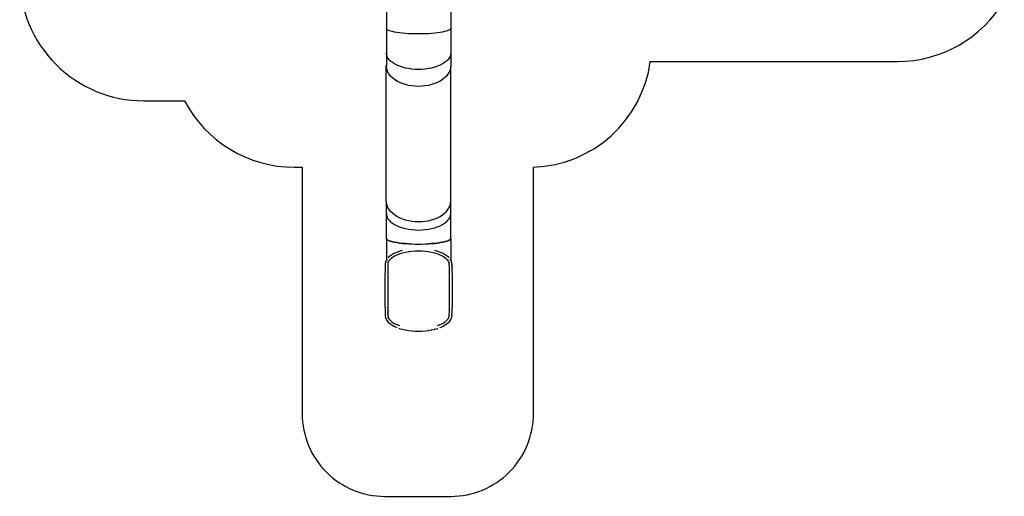
# Model space of a CAD drawing. Units: inches. Extents: x 1394 to 2687, y -621 to 693.
# Drawn here: x 1394 to 2586, y -621 to -43 of the extents above; entities that cross this region are included whole.
import ezdxf

# ---------------------------------------------------------------- set-up
doc = ezdxf.new("R2010")
doc.units = ezdxf.units.IN
doc.header["$MEASUREMENT"] = 0

# ---------------------------------------------------------------- blocks, each defined once
blk = doc.blocks.new('0301')
for p, q in [((1837.5, -31.9), (1837.5, -53.5)), ((1915.5, -30.1), (1915.5, -53.5)), ((1837.7, -54.2), (1837.5, -53.5)), ((1837.5, -53.5), (1837.5, -83.5)), ((1838.3, -54.9), (1837.7, -54.2)), ((1839.4, -55.6), (1838.3, -54.9)), ((1840.8, -56.3), (1839.4, -55.6)), ((1842.7, -56.9), (1840.8, -56.3)), ((1844.9, -57.5), (1842.7, -56.9)), ((1847.5, -58.1), (1844.9, -57.5)), ((1850.4, -58.6), (1847.5, -58.1)), ((1853.5, -59), (1850.4, -58.6)), ((1857, -59.4), (1853.5, -59)), ((1860.6, -59.7), (1857, -59.4)), ((1896, -59.4), (1892.3, -59.7)), ((1899.4, -59), (1896, -59.4)), ((1902.6, -58.6), (1899.4, -59)), ((1905.4, -58.1), (1902.6, -58.6)), ((1908, -57.5), (1905.4, -58.1)), ((1910.2, -56.9), (1908, -57.5)), ((1912.1, -56.3), (1910.2, -56.9)), ((1913.6, -55.6), (1912.1, -56.3)), ((1914.6, -54.9), (1913.6, -55.6)), ((1915.3, -54.2), (1914.6, -54.9)), ((1915.5, -53.5), (1915.3, -54.2)), ((1915.5, -53.5), (1915.5, -83.5)), ((1864.4, -60), (1860.6, -59.7)), ((1868.4, -60.2), (1864.4, -60)), ((1872.4, -60.3), (1868.4, -60.2)), ((1876.5, -60.3), (1872.4, -60.3)), ((1880.5, -60.3), (1876.5, -60.3)), ((1884.6, -60.2), (1880.5, -60.3)), ((1888.5, -60), (1884.6, -60.2)), ((1892.3, -59.7), (1888.5, -60)), ((1837.7, -85.6), (1837.5, -83.5)), ((1837.5, -83.5), (1837.5, -98.3)), ((1838.3, -87.6), (1837.7, -85.6)), ((1839.4, -89.6), (1838.3, -87.6)), ((1840.8, -91.5), (1839.4, -89.6)), ((1842.7, -93.4), (1840.8, -91.5)), ((1844.9, -95.1), (1842.7, -93.4)), ((1847.5, -96.7), (1844.9, -95.1)), ((1908, -95.1), (1905.4, -96.7)), ((1910.2, -93.4), (1908, -95.1)), ((1912.1, -91.5), (1910.2, -93.4)), ((1913.6, -89.6), (1912.1, -91.5)), ((1914.6, -87.6), (1913.6, -89.6)), ((1915.3, -85.6), (1914.6, -87.6)), ((1915.5, -83.5), (1915.3, -85.6)), ((1915.5, -83.5), (1915.5, -98.8)), ((1837.4, -98.8), (1837.5, -98.3)), ((1837.6, -101.4), (1837.4, -98.8)), ((1837.4, -262.9), (1837.4, -98.8)), ((1837.5, -98.3), (1837.5, -98.8)), ((1837.7, -101.4), (1837.5, -98.8)), ((1838.3, -104), (1837.6, -101.4)), ((1838.3, -104), (1837.7, -101.4)), ((1839.3, -106.5), (1838.3, -104)), ((1839.4, -106.6), (1838.3, -104)), ((1840.8, -109), (1839.3, -106.5)), ((1840.8, -109), (1839.4, -106.6)), ((1850.4, -98.2), (1847.5, -96.7)), ((1853.5, -99.5), (1850.4, -98.2)), ((1857, -100.6), (1853.5, -99.5)), ((1860.6, -101.6), (1857, -100.6)), ((1864.4, -102.3), (1860.6, -101.6)), ((1868.4, -102.9), (1864.4, -102.3)), ((1872.4, -103.2), (1868.4, -102.9)), ((1876.5, -103.3), (1872.4, -103.2)), ((1880.5, -103.2), (1876.5, -103.3)), ((1884.6, -102.9), (1880.5, -103.2)), ((1888.5, -102.3), (1884.6, -102.9)), ((1892.3, -101.6), (1888.5, -102.3)), ((1896, -100.6), (1892.3, -101.6)), ((1899.4, -99.5), (1896, -100.6)), ((1902.6, -98.2), (1899.4, -99.5)), ((1905.4, -96.7), (1902.6, -98.2)), ((1913.6, -106.6), (1912.1, -109)), ((1914.6, -104), (1913.6, -106.6)), ((1915.3, -101.4), (1914.6, -104)), ((1915.4, -99.3), (1915.3, -101.4)), ((1915.5, -98.8), (1915.4, -99.3)), ((1915.4, -262.3), (1915.4, -99.3)), ((1842.7, -111.3), (1840.8, -109)), ((1842.7, -111.3), (1840.8, -109)), ((1844.9, -113.5), (1842.7, -111.3)), ((1844.9, -113.5), (1842.7, -111.3)), ((1847.4, -115.6), (1844.9, -113.5)), ((1847.5, -115.6), (1844.9, -113.5)), ((1850.3, -117.4), (1847.4, -115.6)), ((1850.4, -117.4), (1847.5, -115.6)), ((1853.5, -119.1), (1850.3, -117.4)), ((1853.5, -119.1), (1850.4, -117.4)), ((1856.9, -120.5), (1853.5, -119.1)), ((1857, -120.5), (1853.5, -119.1)), ((1899.4, -119.1), (1896, -120.5)), ((1902.6, -117.4), (1899.4, -119.1)), ((1905.4, -115.6), (1902.6, -117.4)), ((1908, -113.5), (1905.4, -115.6)), ((1910.2, -111.3), (1908, -113.5)), ((1912.1, -109), (1910.2, -111.3)), ((1860.6, -121.7), (1856.9, -120.5)), ((1860.6, -121.7), (1857, -120.5)), ((1864.4, -122.6), (1860.6, -121.7)), ((1860.6, -121.7), (1860.6, -121.7)), ((1860.6, -121.7), (1860.6, -121.7)), ((1864.4, -122.7), (1864.4, -122.6)), ((1868.4, -123.3), (1864.4, -122.7)), ((1872.4, -123.7), (1868.4, -123.3)), ((1876.5, -123.9), (1872.4, -123.7)), ((1880.5, -123.7), (1876.5, -123.9)), ((1884.6, -123.3), (1880.5, -123.7)), ((1888.5, -122.7), (1884.6, -123.3)), ((1892.3, -121.7), (1888.5, -122.7)), ((1896, -120.5), (1892.3, -121.7)), ((1837.5, -263.3), (1837.4, -262.9)), ((1837.5, -278.1), (1837.5, -263.3)), ((1837.6, -265.5), (1837.5, -263.3)), ((1838.3, -268.1), (1837.6, -265.5)), ((1839.3, -270.6), (1838.3, -268.1)), ((1840.8, -273.1), (1839.3, -270.6)), ((1842.7, -275.4), (1840.8, -273.1)), ((1910.2, -275.3), (1912.1, -273)), ((1912.1, -273), (1913.6, -270.5)), ((1913.6, -270.5), (1914.6, -268)), ((1914.6, -268), (1915.3, -265.4)), ((1915.3, -265.4), (1915.5, -262.8)), ((1915.5, -262.8), (1915.4, -262.3)), ((1915.4, -262.8), (1915.4, -262.3)), ((1915.5, -278.1), (1915.5, -262.8)), ((1837.5, -308.1), (1837.5, -278.1)), ((1837.5, -278.1), (1837.7, -280.1)), ((1837.7, -280.1), (1838.3, -282.2)), ((1838.3, -282.2), (1839.4, -284.2)), ((1839.4, -284.2), (1840.8, -286.1)), ((1844.9, -277.6), (1842.7, -275.4)), ((1847.4, -279.7), (1844.9, -277.6)), ((1850.3, -281.5), (1847.4, -279.7)), ((1853.5, -283.2), (1850.3, -281.5)), ((1856.9, -284.6), (1853.5, -283.2)), ((1860.6, -285.8), (1856.9, -284.6)), ((1864.4, -286.7), (1860.6, -285.8)), ((1888.5, -286.6), (1892.3, -285.7)), ((1892.3, -285.7), (1896, -284.5)), ((1896, -284.5), (1899.4, -283)), ((1899.4, -283), (1902.6, -281.4)), ((1902.6, -281.4), (1905.4, -279.5)), ((1905.4, -279.5), (1908, -277.5)), ((1908, -277.5), (1910.2, -275.3)), ((1912.1, -286.1), (1913.6, -284.2)), ((1913.6, -284.2), (1914.6, -282.2)), ((1914.6, -282.2), (1915.3, -280.1)), ((1915.3, -280.1), (1915.5, -278.1)), ((1915.5, -308.1), (1915.5, -278.1)), ((1840.8, -286.1), (1842.7, -288)), ((1842.7, -288), (1844.9, -289.7)), ((1844.9, -289.7), (1847.5, -291.3)), ((1847.5, -291.3), (1850.4, -292.8)), ((1850.4, -292.8), (1853.5, -294.1)), ((1853.5, -294.1), (1857, -295.2)), ((1857, -295.2), (1860.6, -296.2)), ((1860.6, -296.2), (1864.4, -296.9)), ((1868.3, -287.4), (1864.4, -286.7)), ((1864.4, -296.9), (1868.4, -297.4)), ((1872.4, -287.8), (1868.3, -287.4)), ((1868.4, -297.4), (1872.4, -297.8)), ((1872.4, -287.7), (1876.4, -287.8)), ((1876.4, -287.9), (1872.4, -287.8)), ((1872.4, -297.8), (1876.5, -297.9)), ((1876.5, -287.8), (1880.5, -287.7)), ((1880.5, -287.8), (1876.5, -287.9)), ((1876.5, -297.9), (1880.5, -297.8)), ((1880.5, -287.7), (1884.6, -287.3)), ((1880.5, -287.7), (1880.5, -287.7)), ((1880.5, -297.8), (1884.6, -297.4)), ((1884.6, -287.3), (1888.5, -286.6)), ((1884.6, -297.4), (1888.5, -296.9)), ((1888.5, -296.9), (1892.3, -296.2)), ((1892.3, -296.2), (1896, -295.2)), ((1896, -295.2), (1899.4, -294.1)), ((1899.4, -294.1), (1902.6, -292.8)), ((1902.6, -292.8), (1905.4, -291.3)), ((1905.4, -291.3), (1908, -289.7)), ((1908, -289.7), (1910.2, -288)), ((1910.2, -288), (1912.1, -286.1)), ((1837.5, -308.1), (1837.5, -308.2)), ((1837.7, -308.9), (1837.5, -308.2)), ((1837.5, -308.2), (1837.5, -308.2)), ((1837.5, -308.2), (1837.5, -334.5)), ((1837.5, -308.2), (1837.7, -308.9)), ((1837.7, -308.9), (1838.3, -309.6)), ((1838.3, -309.6), (1837.7, -308.9)), ((1838.3, -309.6), (1839.4, -310.3)), ((1839.4, -310.3), (1838.3, -309.6)), ((1913.6, -310.3), (1914.6, -309.6)), ((1914.6, -309.6), (1913.6, -310.3)), ((1914.6, -309.6), (1915.3, -308.9)), ((1915.3, -308.9), (1914.6, -309.6)), ((1915.5, -308.2), (1915.3, -308.9)), ((1915.3, -308.9), (1915.4, -308.2)), ((1915.5, -308.2), (1915.4, -308.2)), ((1915.4, -308.2), (1915.5, -308.2)), ((1915.5, -308.2), (1915.5, -308.1)), ((1915.5, -308.2), (1915.5, -334.5)), ((1915.5, -308.2), (1915.5, -308.2)), ((1839.4, -310.3), (1840.8, -310.9)), ((1840.8, -311), (1839.4, -310.3)), ((1840.8, -310.9), (1842.7, -311.6)), ((1842.7, -311.6), (1840.8, -311)), ((1842.7, -311.6), (1844.9, -312.2)), ((1844.9, -312.2), (1842.7, -311.6)), ((1844.9, -312.2), (1847.5, -312.7)), ((1847.5, -312.7), (1844.9, -312.2)), ((1847.5, -312.7), (1850.4, -313.2)), ((1850.4, -313.2), (1847.5, -312.7)), ((1850.4, -313.2), (1853.5, -313.7)), ((1853.5, -313.7), (1850.4, -313.2)), ((1853.5, -313.7), (1857, -314.1)), ((1857, -314.1), (1853.5, -313.7)), ((1857, -314.1), (1860.6, -314.4)), ((1860.6, -314.4), (1857, -314.1)), ((1860.6, -314.4), (1864.4, -314.6)), ((1864.4, -314.6), (1860.6, -314.4)), ((1864.4, -314.6), (1868.4, -314.8)), ((1868.4, -314.8), (1872.4, -314.9)), ((1872.4, -314.9), (1873.7, -315)), ((1873.7, -315), (1874.2, -315)), ((1874.2, -315), (1876.5, -315)), ((1876.5, -315), (1878.8, -315)), ((1878.8, -315), (1879.3, -315)), ((1879.3, -315), (1880.5, -314.9)), ((1880.5, -314.9), (1884.6, -314.8)), ((1884.6, -314.8), (1888.5, -314.6)), ((1888.5, -314.6), (1892.3, -314.4)), ((1892.3, -314.4), (1888.5, -314.6)), ((1892.3, -314.4), (1896, -314.1)), ((1896, -314.1), (1892.3, -314.4)), ((1896, -314.1), (1899.4, -313.7)), ((1899.4, -313.7), (1896, -314.1)), ((1899.4, -313.7), (1902.6, -313.2)), ((1902.6, -313.2), (1899.4, -313.7)), ((1902.6, -313.2), (1905.4, -312.7)), ((1905.4, -312.7), (1902.6, -313.2)), ((1905.4, -312.7), (1908, -312.2)), ((1908, -312.2), (1905.4, -312.7)), ((1908, -312.2), (1910.2, -311.6)), ((1910.2, -311.6), (1908, -312.2)), ((1910.2, -311.6), (1912.1, -310.9)), ((1912.1, -311), (1910.2, -311.6)), ((1912.1, -310.9), (1913.6, -310.3)), ((1913.6, -310.3), (1912.1, -311)), ((1838, -333.6), (1837.5, -334.5)), ((1838.1, -333.5), (1838, -333.6)), ((1838.2, -333.4), (1838.1, -333.5)), ((1839.8, -331.4), (1839.7, -331.5)), ((1841.7, -329.7), (1839.8, -331.4)), ((1842, -333.8), (1840.7, -335.3)), ((1841.8, -329.6), (1841.7, -329.7)), ((1844.1, -328), (1841.8, -329.6)), ((1842, -333.8), (1841.9, -333.8)), ((1843.7, -332.2), (1842, -333.8)), ((1842.6, -332.4), (1842.8, -332.4)), ((1843.7, -332.2), (1843.6, -332.3)), ((1845.8, -330.7), (1843.7, -332.2)), ((1846.7, -326.5), (1844.1, -328)), ((1844.8, -330.8), (1845, -330.9)), ((1848.2, -329.3), (1845.8, -330.7)), ((1846.8, -326.5), (1846.7, -326.5)), ((1849.7, -325.1), (1846.8, -326.5)), ((1847.4, -329.4), (1847.6, -329.4)), ((1851, -328), (1848.2, -329.3)), ((1853, -323.9), (1849.7, -325.1)), ((1850.3, -328), (1850.4, -328.1)), ((1854, -326.9), (1851, -328)), ((1853.1, -323.9), (1853, -323.9)), ((1856.6, -322.8), (1853.1, -323.9)), ((1853.5, -326.8), (1853.6, -326.9)), ((1857.4, -325.9), (1854, -326.9)), ((1856.9, -325.8), (1857, -325.9)), ((1860.9, -325.1), (1857.4, -325.9)), ((1860.6, -324.9), (1860.6, -325)), ((1864.6, -324.4), (1860.9, -325.1)), ((1864.4, -324.3), (1864.4, -324.3)), ((1868.5, -323.9), (1864.6, -324.4)), ((1868.3, -323.8), (1868.4, -323.8)), ((1872.5, -323.6), (1868.5, -323.9)), ((1872.4, -323.5), (1872.4, -323.5)), ((1876.5, -323.5), (1872.5, -323.6)), ((1876.5, -323.4), (1876.5, -323.4)), ((1880.5, -323.6), (1876.5, -323.5)), ((1880.6, -323.5), (1880.5, -323.5)), ((1884.4, -323.9), (1880.5, -323.6)), ((1888.3, -324.4), (1884.4, -323.9)), ((1884.6, -323.8), (1884.6, -323.8)), ((1892, -325.1), (1888.3, -324.4)), ((1888.5, -324.3), (1888.5, -324.3)), ((1895.6, -325.9), (1892, -325.1)), ((1892.4, -324.9), (1892.3, -325)), ((1898.9, -326.9), (1895.6, -325.9)), ((1896, -325.8), (1895.9, -325.9)), ((1899.9, -323.9), (1896.4, -322.8)), ((1901.9, -328), (1898.9, -326.9)), ((1899.4, -326.8), (1899.3, -326.9)), ((1899.9, -323.9), (1900, -323.9)), ((1903.2, -325.1), (1900, -323.9)), ((1904.7, -329.3), (1901.9, -328)), ((1902.6, -328), (1902.5, -328.1)), ((1906.1, -326.5), (1903.2, -325.1)), ((1907.2, -330.7), (1904.7, -329.3)), ((1905.5, -329.4), (1905.4, -329.4)), ((1906.1, -326.5), (1906.3, -326.5)), ((1908.9, -328), (1906.3, -326.5)), ((1909.2, -332.2), (1907.2, -330.7)), ((1908.1, -330.8), (1907.9, -330.9)), ((1911.1, -329.6), (1908.9, -328)), ((1910.9, -333.8), (1909.2, -332.2)), ((1909.3, -332.3), (1909.2, -332.2)), ((1910.3, -332.4), (1910.2, -332.4)), ((1912.2, -335.3), (1910.9, -333.8)), ((1911, -333.8), (1910.9, -333.8)), ((1911.1, -329.6), (1911.3, -329.7)), ((1913.2, -331.4), (1911.3, -329.7)), ((1913.2, -331.4), (1913.3, -331.5)), ((1914.8, -333.4), (1914.9, -333.5)), ((1914.9, -333.5), (1914.9, -333.6)), ((1915.5, -334.5), (1914.9, -333.6)), ((1836, -341.9), (1835.9, -342.4)), ((1835.9, -342.4), (1836, -342.5)), ((1835.9, -342.4), (1835.9, -342.9)), ((1835.9, -342.9), (1835.9, -343)), ((1835.9, -342.9), (1835.9, -343.4)), ((1835.9, -343.4), (1835.9, -343.5)), ((1835.9, -343.4), (1835.9, -344)), ((1835.9, -344), (1835.9, -344)), ((1835.9, -344), (1835.9, -344.5)), ((1835.9, -344.5), (1835.9, -344.6)), ((1835.9, -344.5), (1835.9, -345.1)), ((1835.9, -345.1), (1835.9, -345.2)), ((1835.9, -345.1), (1835.9, -345.6)), ((1835.9, -345.6), (1835.9, -345.7)), ((1835.9, -345.6), (1835.9, -346)), ((1836.1, -339.5), (1836, -340)), ((1836, -340), (1836, -340.4)), ((1836, -340), (1836, -340.1)), ((1836, -340.4), (1836, -340.5)), ((1836, -340.4), (1836, -340.9)), ((1836, -340.9), (1836, -341)), ((1836, -340.9), (1836, -341.4)), ((1836, -341.4), (1836, -341.5)), ((1836, -341.4), (1836, -341.9)), ((1836, -341.9), (1836, -342)), ((1836.2, -338.1), (1836.1, -338.5)), ((1836.1, -338.5), (1836.1, -338.8)), ((1836.1, -338.8), (1836.2, -338.9)), ((1836.1, -338.8), (1836.1, -338.9)), ((1836.1, -338.9), (1836.1, -339.1)), ((1836.1, -339.1), (1836.1, -339.3)), ((1836.1, -339.1), (1836.1, -339.5)), ((1836.1, -339.5), (1836.1, -339.7)), ((1836.3, -337.8), (1836.2, -338.1)), ((1836.2, -338.4), (1836.2, -338.5)), ((1836.4, -337.4), (1836.3, -337.8)), ((1836.3, -337.7), (1836.4, -337.8)), ((1836.3, -338), (1836.3, -338.2)), ((1836.4, -337.4), (1836.4, -337.5)), ((1836.6, -336.3), (1836.5, -336.6)), ((1836.5, -336.6), (1836.5, -336.9)), ((1836.5, -337), (1836.5, -337.2)), ((1836.7, -336), (1836.6, -336.3)), ((1836.6, -336.7), (1836.6, -336.9)), ((1836.8, -335.7), (1836.7, -336)), ((1836.7, -336.5), (1836.7, -336.6)), ((1836.9, -335.5), (1836.8, -335.6)), ((1836.8, -335.6), (1836.8, -335.7)), ((1837.5, -334.5), (1836.9, -335.5)), ((1839.2, -341.9), (1839.1, -342.4)), ((1839.1, -342.4), (1839.1, -343)), ((1839.1, -343), (1839.1, -343.5)), ((1839.1, -343.5), (1839.1, -344)), ((1839.1, -344), (1839.1, -344.6)), ((1839.1, -344.6), (1839.1, -345.1)), ((1839.1, -345.1), (1839.1, -345.7)), ((1839.1, -345.7), (1839.1, -346)), ((1839.3, -339.2), (1839.2, -339.6)), ((1839.2, -339.6), (1839.2, -340.1)), ((1839.2, -340.1), (1839.2, -340.5)), ((1839.2, -340.5), (1839.2, -341)), ((1839.2, -341), (1839.2, -341.5)), ((1839.2, -341.5), (1839.2, -341.9)), ((1839.3, -335.9), (1839.5, -335.9)), ((1839.4, -338.7), (1839.3, -339)), ((1839.3, -339), (1839.3, -339.2)), ((1839.3, -339.2), (1839.3, -339.2)), ((1839.3, -339.2), (1839.3, -339.2)), ((1839.5, -338.1), (1839.4, -338.3)), ((1839.4, -338.3), (1839.4, -338.7)), ((1839.5, -337.8), (1839.6, -337.5)), ((1839.5, -338.1), (1839.5, -337.8)), ((1839.6, -337.5), (1839.7, -337.2)), ((1839.7, -337.2), (1839.8, -336.9)), ((1839.8, -336.9), (1839.7, -337)), ((1840.7, -335.3), (1839.8, -336.9)), ((1839.8, -336.9), (1839.8, -336.9)), ((1840.7, -335.3), (1840.6, -335.5)), ((1840.8, -334.1), (1840.9, -334.1)), ((1912.2, -334.1), (1912, -334.1)), ((1913.1, -336.9), (1912.2, -335.3)), ((1912.4, -335.5), (1912.2, -335.3)), ((1913.1, -336.9), (1913.2, -336.9)), ((1913.2, -337), (1913.1, -336.9)), ((1913.2, -336.9), (1913.2, -337.2)), ((1913.2, -337.2), (1913.3, -337.5)), ((1913.3, -337.5), (1913.4, -337.8)), ((1913.4, -337.8), (1913.4, -338)), ((1913.5, -338.1), (1913.4, -338)), ((1913.6, -335.9), (1913.5, -335.9)), ((1913.5, -338.3), (1913.5, -338.1)), ((1913.6, -338.7), (1913.5, -338.3)), ((1913.6, -339), (1913.6, -338.7)), ((1913.7, -339.2), (1913.6, -339)), ((1913.7, -339.6), (1913.7, -339.2)), ((1913.7, -339.2), (1913.7, -339.2)), ((1913.7, -339.2), (1913.7, -339.2)), ((1913.7, -340.1), (1913.7, -339.6)), ((1913.7, -340.5), (1913.7, -340.1)), ((1913.7, -341), (1913.7, -340.5)), ((1913.8, -341.5), (1913.7, -341)), ((1913.8, -341.9), (1913.8, -341.5)), ((1913.8, -342.4), (1913.8, -341.9)), ((1913.8, -343), (1913.8, -342.4)), ((1913.8, -343.5), (1913.8, -343)), ((1913.8, -344), (1913.8, -343.5)), ((1913.8, -344.6), (1913.8, -344)), ((1913.9, -345.1), (1913.8, -344.6)), ((1913.9, -345.7), (1913.9, -345.1)), ((1913.9, -346), (1913.9, -345.7)), ((1916, -335.5), (1915.5, -334.5)), ((1916, -335.5), (1916.1, -335.6)), ((1916.1, -335.6), (1916.1, -335.7)), ((1916.2, -336), (1916.1, -335.7)), ((1916.3, -336.3), (1916.2, -336)), ((1916.4, -336.6), (1916.3, -336.3)), ((1916.3, -336.5), (1916.3, -336.6)), ((1916.4, -336.7), (1916.3, -336.9)), ((1916.5, -336.9), (1916.4, -336.6)), ((1916.4, -337), (1916.4, -337.2)), ((1916.5, -337.3), (1916.6, -337.4)), ((1916.5, -337.4), (1916.5, -337.5)), ((1916.7, -337.8), (1916.6, -337.4)), ((1916.6, -337.7), (1916.6, -337.8)), ((1916.7, -338), (1916.6, -338.2)), ((1916.7, -338.1), (1916.7, -337.8)), ((1916.8, -338.5), (1916.7, -338.1)), ((1916.7, -338.4), (1916.7, -338.5)), ((1916.8, -338.8), (1916.8, -338.5)), ((1916.8, -338.8), (1916.8, -338.9)), ((1916.8, -338.8), (1916.8, -338.9)), ((1916.9, -339.1), (1916.8, -338.9)), ((1916.9, -339.5), (1916.9, -339.1)), ((1916.9, -339.1), (1916.9, -339.3)), ((1916.9, -339.5), (1916.9, -339.7)), ((1916.9, -340), (1916.9, -339.5)), ((1916.9, -340), (1916.9, -340.1)), ((1916.9, -340.4), (1916.9, -340)), ((1916.9, -340.9), (1916.9, -340.4)), ((1916.9, -340.4), (1916.9, -340.5)), ((1916.9, -340.9), (1916.9, -341)), ((1917, -341.4), (1916.9, -340.9)), ((1917, -341.4), (1916.9, -341.5)), ((1917, -341.9), (1917, -341.4)), ((1917, -342.4), (1917, -341.9)), ((1917, -341.9), (1917, -342)), ((1917, -342.9), (1917, -342.4)), ((1917, -342.4), (1917, -342.5)), ((1917, -343.4), (1917, -342.9)), ((1917, -342.9), (1917, -343)), ((1917, -344), (1917, -343.4)), ((1917, -343.4), (1917, -343.5)), ((1917, -344.5), (1917, -344)), ((1917, -344), (1917, -344)), ((1917, -345.1), (1917, -344.5)), ((1917, -344.5), (1917, -344.6)), ((1917.1, -345.6), (1917, -345.1)), ((1917, -345.1), (1917, -345.2)), ((1917.1, -345.6), (1917, -345.7)), ((1917.1, -346), (1917.1, -345.6)), ((1835.9, -346), (1835.9, -346.3)), ((1835.9, -346.3), (1835.9, -346.8)), ((1835.9, -346.8), (1835.9, -347.4)), ((1835.9, -347.4), (1835.9, -348)), ((1835.9, -348), (1835.9, -348.6)), ((1835.9, -348.6), (1835.9, -349.3)), ((1835.9, -349.3), (1835.9, -349.9)), ((1835.9, -391.6), (1835.9, -349.9)), ((1839.1, -346), (1839.1, -346.2)), ((1839.1, -346.3), (1839.1, -346.2)), ((1839.1, -346.2), (1839.1, -346.8)), ((1839.1, -346.9), (1839.1, -346.8)), ((1839.1, -346.8), (1839.1, -347.4)), ((1839.1, -347.5), (1839.1, -347.4)), ((1839.1, -347.4), (1839.1, -348)), ((1839.1, -348.1), (1839.1, -348)), ((1839.1, -348), (1839.1, -348.6)), ((1839.1, -348.7), (1839.1, -348.6)), ((1839.1, -348.6), (1839.1, -349.3)), ((1839.1, -349.3), (1839.1, -349.3)), ((1839.1, -349.3), (1839.1, -349.9)), ((1839.1, -349.9), (1839.1, -349.9)), ((1839.1, -349.9), (1839.1, -350.5)), ((1839.1, -350.5), (1839.1, -350.5)), ((1839.1, -350.5), (1839.1, -391)), ((1913.8, -348), (1913.9, -347.4)), ((1913.8, -348.6), (1913.8, -348)), ((1913.9, -348.1), (1913.8, -348)), ((1913.8, -349.3), (1913.8, -348.6)), ((1913.9, -348.7), (1913.8, -348.6)), ((1913.8, -349.9), (1913.8, -349.3)), ((1913.8, -349.3), (1913.8, -349.3)), ((1913.8, -350.5), (1913.8, -349.9)), ((1913.8, -349.9), (1913.8, -349.9)), ((1913.8, -391), (1913.8, -350.5)), ((1913.8, -350.5), (1913.8, -350.5)), ((1913.9, -346.2), (1913.9, -346)), ((1913.9, -346.3), (1913.9, -346.2)), ((1913.9, -346.8), (1913.9, -346.2)), ((1913.9, -346.9), (1913.9, -346.8)), ((1913.9, -347.4), (1913.9, -346.8)), ((1913.9, -347.5), (1913.9, -347.4)), ((1917, -347.4), (1917.1, -346.8)), ((1917, -348), (1917, -347.4)), ((1917, -348.6), (1917, -348)), ((1917, -349.3), (1917, -348.6)), ((1917, -349.9), (1917, -349.3)), ((1917, -349.9), (1917, -391.6)), ((1917.1, -346.3), (1917.1, -346)), ((1917.1, -346.8), (1917.1, -346.3)), ((1835.9, -391.6), (1835.9, -392.3)), ((1835.9, -392.3), (1835.9, -392.9)), ((1835.9, -392.9), (1835.9, -393.5)), ((1839.1, -391), (1839.1, -391)), ((1839.1, -391), (1839.1, -391.6)), ((1839.1, -391.7), (1839.1, -391.6)), ((1839.1, -391.6), (1839.1, -392.2)), ((1839.1, -392.3), (1839.1, -392.2)), ((1839.1, -392.2), (1839.1, -392.9)), ((1839.1, -392.9), (1839.1, -392.9)), ((1839.1, -392.9), (1839.1, -393.5)), ((1913.8, -391.6), (1913.8, -391)), ((1913.8, -391), (1913.8, -391)), ((1913.8, -392.2), (1913.8, -391.6)), ((1913.8, -391.7), (1913.8, -391.6)), ((1913.8, -392.9), (1913.8, -392.2)), ((1913.8, -392.3), (1913.8, -392.2)), ((1913.8, -393.5), (1913.8, -392.9)), ((1913.8, -392.9), (1913.8, -392.9)), ((1917, -392.3), (1917, -391.6)), ((1917, -392.9), (1917, -392.3)), ((1917, -393.5), (1917, -392.9)), ((1835.9, -393.5), (1835.9, -394.1)), ((1835.9, -394.1), (1835.9, -394.7)), ((1835.9, -394.7), (1835.9, -395.3)), ((1835.9, -395.3), (1835.9, -395.9)), ((1835.9, -395.9), (1835.9, -396.4)), ((1835.9, -396.4), (1836, -397)), ((1836, -397), (1836, -397.5)), ((1836, -397.5), (1836, -398.1)), ((1836, -398.1), (1836, -398.6)), ((1836, -398.6), (1836, -399.1)), ((1836, -399.1), (1836, -399.6)), ((1836, -399.6), (1836, -400.1)), ((1836, -400.1), (1836.1, -400.6)), ((1836.1, -400.6), (1836.1, -401.1)), ((1836.1, -401.1), (1836.1, -401.3)), ((1836.1, -401.3), (1836.1, -401.4)), ((1836.1, -401.4), (1836.1, -401.7)), ((1836.1, -401.7), (1836.2, -402.1)), ((1836.2, -402.1), (1836.3, -402.6)), ((1836.3, -402.6), (1836.3, -403)), ((1836.3, -403), (1836.4, -403.4)), ((1836.4, -403.4), (1836.5, -403.7)), ((1836.5, -404.1), (1836.6, -404.2)), ((1836.6, -404.2), (1836.6, -404.6)), ((1836.6, -404.6), (1836.7, -404.9)), ((1836.7, -404.9), (1836.8, -405.1)), ((1836.8, -405.1), (1836.8, -405.3)), ((1836.8, -405.3), (1836.9, -405.4)), ((1839.1, -393.5), (1839.1, -393.5)), ((1839.1, -393.5), (1839.1, -394.1)), ((1839.1, -394.1), (1839.1, -394.1)), ((1839.1, -394.1), (1839.1, -394.7)), ((1839.1, -394.7), (1839.1, -394.7)), ((1839.1, -394.7), (1839.1, -395.2)), ((1839.1, -395.3), (1839.1, -395.2)), ((1839.1, -395.2), (1839.1, -395.8)), ((1839.1, -395.9), (1839.1, -395.8)), ((1839.1, -395.8), (1839.1, -396.4)), ((1839.1, -396.5), (1839.1, -396.4)), ((1839.1, -396.4), (1839.1, -396.9)), ((1839.1, -397), (1839.1, -396.9)), ((1839.1, -396.9), (1839.2, -397.5)), ((1839.1, -397.6), (1839.2, -397.5)), ((1839.2, -397.5), (1839.2, -398)), ((1839.2, -398.1), (1839.2, -398)), ((1839.2, -398), (1839.2, -398.6)), ((1839.2, -398.6), (1839.2, -399.1)), ((1839.2, -398.6), (1839.2, -398.6)), ((1839.2, -399.2), (1839.2, -399.1)), ((1839.2, -399.1), (1839.2, -399.6)), ((1839.2, -399.7), (1839.2, -399.6)), ((1839.2, -399.6), (1839.2, -400.1)), ((1839.2, -400.2), (1839.2, -400.1)), ((1839.2, -400.1), (1839.2, -400.5)), ((1839.2, -400.6), (1839.2, -400.5)), ((1839.2, -400.5), (1839.3, -401)), ((1839.3, -401.1), (1839.3, -401)), ((1839.3, -401), (1839.3, -401.1)), ((1839.3, -401.1), (1839.3, -401.2)), ((1839.3, -401.1), (1839.3, -401.2)), ((1839.3, -401.2), (1839.3, -401.7)), ((1839.3, -401.6), (1839.3, -401.5)), ((1839.3, -401.7), (1839.4, -402.1)), ((1839.3, -402), (1839.4, -401.9)), ((1839.4, -402.1), (1839.5, -402.5)), ((1839.4, -402.5), (1839.4, -402.3)), ((1839.5, -402.5), (1839.5, -402.8)), ((1839.5, -402.9), (1839.5, -402.7)), ((1839.5, -402.8), (1839.6, -403.2)), ((1839.5, -403.2), (1839.5, -403.1)), ((1839.6, -403.2), (1839.7, -403.5)), ((1839.6, -403.6), (1839.6, -403.5)), ((1839.7, -403.5), (1839.7, -403.7)), ((1839.7, -403.7), (1839.8, -404)), ((1839.7, -404), (1839.7, -403.8)), ((1839.7, -404.3), (1839.8, -404.2)), ((1839.8, -404.1), (1839.8, -404)), ((1839.8, -404.1), (1839.8, -404.1)), ((1839.8, -404.1), (1839.8, -404.2)), ((1839.8, -404.1), (1839.9, -404.3)), ((1839.8, -404.6), (1839.8, -404.5)), ((1839.9, -404.3), (1840, -404.5)), ((1839.9, -404.9), (1839.9, -404.7)), ((1840, -404.5), (1840.7, -405.6)), ((1840.2, -405.4), (1840.2, -405.2)), ((1912.2, -405.6), (1912.9, -404.5)), ((1912.7, -405.4), (1912.7, -405.2)), ((1912.9, -404.5), (1913, -404.3)), ((1913, -404.3), (1913.1, -404.1)), ((1913, -404.9), (1913, -404.7)), ((1913.1, -404), (1913.2, -403.7)), ((1913.1, -404.1), (1913.1, -404)), ((1913.1, -404.1), (1913.1, -404.1)), ((1913.1, -404.2), (1913.1, -404.1)), ((1913.1, -404.6), (1913.1, -404.5)), ((1913.2, -403.5), (1913.3, -403.2)), ((1913.2, -403.7), (1913.2, -403.5)), ((1913.3, -404), (1913.2, -403.8)), ((1913.2, -404.3), (1913.2, -404.2)), ((1913.3, -403.2), (1913.4, -402.8)), ((1913.3, -403.6), (1913.3, -403.5)), ((1913.4, -402.8), (1913.5, -402.5)), ((1913.5, -402.9), (1913.4, -402.7)), ((1913.4, -403.2), (1913.4, -403.1)), ((1913.5, -402.1), (1913.6, -401.7)), ((1913.5, -402.5), (1913.5, -402.1)), ((1913.5, -402.5), (1913.5, -402.3)), ((1913.6, -401.2), (1913.7, -401.1)), ((1913.6, -401.7), (1913.6, -401.2)), ((1913.7, -401.6), (1913.6, -401.5)), ((1913.6, -402), (1913.6, -401.9)), ((1913.7, -398.6), (1913.8, -398)), ((1913.8, -398.6), (1913.7, -398.6)), ((1913.7, -399.1), (1913.7, -398.6)), ((1913.7, -399.6), (1913.7, -399.1)), ((1913.7, -399.2), (1913.7, -399.1)), ((1913.7, -400.1), (1913.7, -399.6)), ((1913.7, -399.7), (1913.7, -399.6)), ((1913.7, -400.5), (1913.7, -400.1)), ((1913.7, -400.2), (1913.7, -400.1)), ((1913.7, -401), (1913.7, -400.5)), ((1913.7, -400.6), (1913.7, -400.5)), ((1913.7, -401.1), (1913.7, -401)), ((1913.7, -401.1), (1913.7, -401)), ((1913.7, -401.2), (1913.7, -401.1)), ((1913.8, -394.1), (1913.8, -393.5)), ((1913.8, -393.5), (1913.8, -393.5)), ((1913.8, -394.1), (1913.8, -394.1)), ((1913.8, -394.7), (1913.8, -394.1)), ((1913.8, -394.7), (1913.8, -394.7)), ((1913.8, -395.2), (1913.8, -394.7)), ((1913.8, -395.8), (1913.8, -395.2)), ((1913.8, -395.3), (1913.8, -395.2)), ((1913.8, -396.4), (1913.8, -395.8)), ((1913.8, -395.9), (1913.8, -395.8)), ((1913.8, -396.5), (1913.8, -396.4)), ((1913.8, -396.9), (1913.8, -396.4)), ((1913.8, -397.5), (1913.8, -396.9)), ((1913.8, -397), (1913.8, -396.9)), ((1913.8, -397.6), (1913.8, -397.5)), ((1913.8, -398), (1913.8, -397.5)), ((1913.8, -398.1), (1913.8, -398)), ((1916, -405.4), (1916.1, -405.3)), ((1916.1, -405.1), (1916.2, -404.9)), ((1916.1, -405.1), (1916.1, -405.3)), ((1916.2, -404.9), (1916.3, -404.6)), ((1916.3, -404.6), (1916.4, -404.2)), ((1916.4, -404.1), (1916.4, -404.2)), ((1916.5, -403.4), (1916.6, -403)), ((1916.5, -403.7), (1916.5, -403.4)), ((1916.6, -403), (1916.7, -402.6)), ((1916.7, -402.1), (1916.8, -401.7)), ((1916.7, -402.6), (1916.7, -402.1)), ((1916.8, -401.3), (1916.9, -401.1)), ((1916.8, -401.3), (1916.8, -401.4)), ((1916.8, -401.7), (1916.8, -401.4)), ((1916.9, -398.6), (1917, -398.1)), ((1916.9, -399.1), (1916.9, -398.6)), ((1916.9, -399.6), (1916.9, -399.1)), ((1916.9, -400.1), (1916.9, -399.6)), ((1916.9, -400.6), (1916.9, -400.1)), ((1916.9, -401.1), (1916.9, -400.6)), ((1917, -394.1), (1917, -393.5)), ((1917, -394.7), (1917, -394.1)), ((1917, -395.3), (1917, -394.7)), ((1917, -395.9), (1917, -395.3)), ((1917, -396.4), (1917, -395.9)), ((1917, -397), (1917, -396.4)), ((1917, -397.5), (1917, -397)), ((1917, -398.1), (1917, -397.5)), ((1836.9, -405.4), (1837, -405.5)), ((1837, -405.5), (1837.1, -405.8)), ((1837.1, -405.8), (1837.3, -406.1)), ((1837.3, -406.1), (1838, -407.4)), ((1838, -407.4), (1838.1, -407.5)), ((1838.1, -407.5), (1839.7, -409.4)), ((1839.3, -408), (1839.5, -408)), ((1839.7, -409.4), (1839.8, -409.5)), ((1839.8, -409.5), (1841.7, -411.2)), ((1840.1, -405.5), (1840.2, -405.4)), ((1840.7, -405.6), (1840.7, -405.7)), ((1840.7, -405.6), (1842, -407.2)), ((1840.8, -409.8), (1840.9, -409.8)), ((1841.7, -411.2), (1841.8, -411.3)), ((1841.8, -411.3), (1844.1, -412.9)), ((1842, -407.2), (1843.7, -408.8)), ((1842, -407.2), (1842, -407.2)), ((1842, -407.2), (1842.1, -407.3)), ((1842.6, -411.5), (1842.8, -411.5)), ((1843.7, -408.8), (1845.8, -410.2)), ((1844.1, -412.9), (1846.7, -414.4)), ((1844.8, -413.1), (1845, -413)), ((1845.8, -410.2), (1848.2, -411.6)), ((1846.7, -414.4), (1846.8, -414.5)), ((1846.8, -414.5), (1849.7, -415.9)), ((1847.4, -414.5), (1847.6, -414.5)), ((1848.2, -411.6), (1851, -412.9)), ((1848.2, -411.6), (1848.3, -411.7)), ((1850.3, -415.9), (1850.4, -415.8)), ((1853.8, -414), (1851, -412.9)), ((1853, -417.1), (1853.1, -417.1)), ((1853.1, -417.1), (1856.6, -418.2)), ((1853.5, -417.1), (1853.6, -417)), ((1896.4, -418.2), (1899.9, -417.1)), ((1901.9, -412.9), (1899.1, -414)), ((1899.4, -417.1), (1899.3, -417)), ((1900, -417.1), (1899.9, -417.1)), ((1901.9, -412.9), (1904.7, -411.6)), ((1902.6, -415.9), (1902.5, -415.8)), ((1903.2, -415.9), (1906.1, -414.5)), ((1904.6, -411.7), (1904.7, -411.6)), ((1904.7, -411.6), (1907.2, -410.2)), ((1905.5, -414.5), (1905.4, -414.5)), ((1906.2, -414.4), (1906.1, -414.5)), ((1906.2, -414.4), (1908.9, -412.9)), ((1907.2, -410.2), (1909.2, -408.8)), ((1908.1, -413.1), (1907.9, -413)), ((1908.9, -412.9), (1911.1, -411.3)), ((1909.2, -408.8), (1910.9, -407.2)), ((1910.3, -411.5), (1910.2, -411.5)), ((1910.8, -407.3), (1910.9, -407.2)), ((1910.9, -407.2), (1912.2, -405.6)), ((1910.9, -407.2), (1910.9, -407.2)), ((1911.3, -411.2), (1911.1, -411.3)), ((1911.3, -411.2), (1913.1, -409.5)), ((1912.2, -409.8), (1912, -409.8)), ((1912.2, -405.7), (1912.2, -405.6)), ((1912.8, -405.5), (1912.7, -405.4)), ((1913.3, -409.4), (1913.1, -409.5)), ((1914.8, -407.5), (1913.3, -409.4)), ((1913.6, -408), (1913.5, -408)), ((1914.9, -407.4), (1914.8, -407.5)), ((1914.9, -407.4), (1915.7, -406.1)), ((1915.7, -406.1), (1915.8, -405.8)), ((1915.8, -405.8), (1916, -405.5)), ((1916, -405.4), (1916, -405.5)), ((1856.6, -418.2), (1860.3, -419)), ((1856.9, -418.1), (1857, -418)), ((1860.3, -419), (1864.2, -419.7)), ((1860.6, -419), (1860.6, -418.9)), ((1864.2, -419.7), (1864.2, -419.7)), ((1864.2, -419.7), (1868.2, -420.2)), ((1864.4, -419.6), (1864.4, -419.6)), ((1868.2, -420.2), (1872.3, -420.5)), ((1868.3, -420.1), (1868.4, -420.1)), ((1872.3, -420.5), (1876.5, -420.6)), ((1872.4, -420.4), (1872.4, -420.4)), ((1876.5, -420.5), (1876.5, -420.5)), ((1876.5, -420.6), (1880.6, -420.5)), ((1880.6, -420.4), (1880.5, -420.4)), ((1880.6, -420.5), (1884.7, -420.2)), ((1884.6, -420.1), (1884.6, -420.1)), ((1884.7, -420.2), (1888.7, -419.7)), ((1888.5, -419.6), (1888.5, -419.6)), ((1888.8, -419.7), (1888.7, -419.7)), ((1888.8, -419.7), (1892.7, -419)), ((1892.4, -419), (1892.3, -418.9)), ((1892.7, -419), (1896.4, -418.2)), ((1896, -418.1), (1895.9, -418))]:
    blk.add_line(p, q)
blk.add_lwpolyline([(1393.6, 8.7, 0.414214), (1543.6, -141.3), (1593.2, -141.3, 0.279222), (1726.1, -221.8), (1735.6, -221.8), (1735.6, -520.7, 0.414214), (1835.6, -620.7), (1915.6, -620.7, 0.414214), (2015.6, -520.7), (2015.6, -221.8, 0.365202), (2157.1, -93.7), (2157.1, -93.7), (2456.3, -93.7, 0.266068), (2585.7, -19.6, 0.319647)], format="xyb")

msp = doc.modelspace()

# ---------------------------------------------------------------- block references
msp.add_blockref('0301', (0, 0))

doc.saveas('drawing.dxf')
